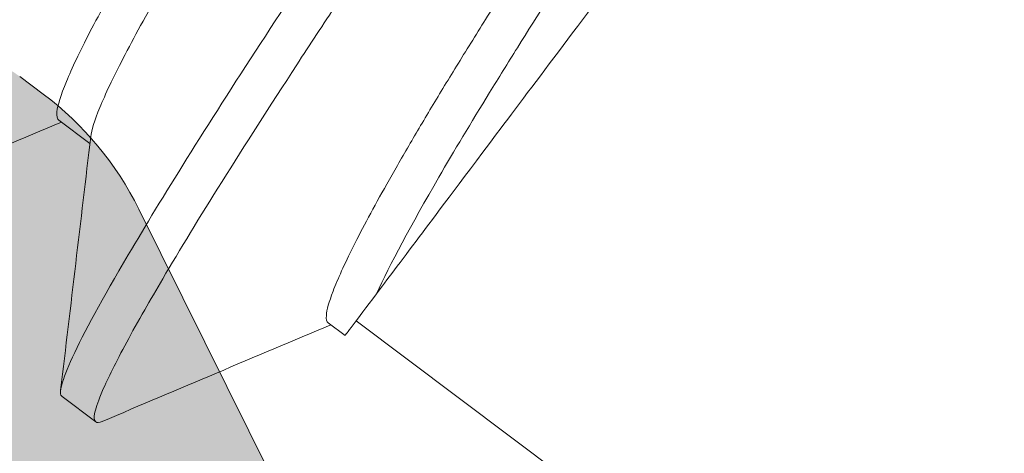
# Model space of a CAD drawing. Units: inches. Extents: x -1.2 to 5.4, y 1.9 to 13.9.
# Drawn here: x 2.9 to 3, y 13.6 to 13.6 of the extents above; entities that cross this region are included whole.
import ezdxf

# ---------------------------------------------------------------- set-up
doc = ezdxf.new("R2010")
doc.units = ezdxf.units.IN
doc.header["$MEASUREMENT"] = 0
for name, color, linetype, lineweight in [('PIVOT-BLOCK', 7, 'Continuous', 15), ('SHADE-SECURING_SCREW', 7, 'Continuous', 5), ('TOP-BACK_COVER', 7, 'Continuous', 20)]:
    doc.layers.add(name, color=color, linetype=linetype, lineweight=lineweight)

# ---------------------------------------------------------------- blocks, each defined once
blk = doc.blocks.new('TOP-BACK_COVER-085573')
at = {"layer": 'TOP-BACK_COVER', "transparency": 33554559, "extrusion": (0, 0, -1)}
h = blk.add_hatch(color=254, dxfattribs=at)
edge = h.paths.add_edge_path()
edge.add_line((-0.802419667825955, 11.26060448190297), (-0.80199339388356, 11.59047959671376))
edge.add_ellipse((-0.7959933988924632, 11.59047184334085), major_axis=(7.753363075413102e-06, 0.005999995027363949), ratio=0.9999999939571148, start_angle=16.60154959144029, end_angle=89.99999990558467, ccw=False)
edge.add_ellipse((-0.801967388313221, 11.61060419183253), major_axis=(1.938340768853275e-05, 0.01499998756840987), ratio=0.9999999939571149, start_angle=196.6015495912599, end_angle=343.3984503933273)
edge.add_ellipse((-0.7959413877517925, 11.63072103357839), major_axis=(-7.75336307530208e-06, -0.005999995027363949), ratio=0.9999999939571151, start_angle=-90.00000009441209, end_angle=-16.601549606856793, ccw=False)
edge.add_line((-0.8019413827428856, 11.63072878695131), (-0.801488747366033, 11.98100388485513))
edge.add_ellipse((-0.8164887348437677, 11.98102326828742), major_axis=(1.938340768853275e-05, 0.01499998756840987), ratio=0.9999999939571149, start_angle=269.9999999055856, end_angle=359.9999999999994)
edge.add_line((-0.8164693514360781, 11.99602325585584), (-0.8864692929988411, 11.99611371187318))
edge.add_ellipse((-0.8864499095911533, 12.01111369944159), major_axis=(1.938340768853275e-05, 0.01499998756840987), ratio=0.9999999939571149, start_angle=89.99999990558558, end_angle=179.9999999999994, ccw=False)
edge.add_line((-0.901449897068888, 12.01113308287388), (-0.9014111302535106, 12.0411330580107))
edge.add_ellipse((-0.8864111427757759, 12.04111367457841), major_axis=(1.938340768853275e-05, 0.01499998756840987), ratio=0.9999999939571149, start_angle=-6.821210263296962e-13, end_angle=89.99999990558558, ccw=False)
edge.add_line((-0.8863917593680863, 12.05611366214682), (-0.8163918178053251, 12.05602320612948))
edge.add_ellipse((-0.8163724343976355, 12.07102319369788), major_axis=(1.938340768853275e-05, 0.01499998756840987), ratio=0.9999999939571149, start_angle=179.9999999999993, end_angle=269.9999999055856)
edge.add_line((-0.8013724469199026, 12.07100381026559), (-0.7993247837316861, 13.65560249699241))
edge.add_ellipse((-0.814324771209419, 13.6556218804247), major_axis=(1.938340768853275e-05, 0.01499998756840987), ratio=0.9999999939571154, start_angle=269.9999999055847, end_angle=360.0000000000011)
edge.add_line((-0.8143053878017312, 13.67062186799311), (-0.8593053502349353, 13.67068001828998))
edge.add_ellipse((-0.8592859668272474, 13.68568000585839), major_axis=(-1.93834076887548e-05, -0.01499998756840987), ratio=0.9999999939571149, start_angle=-90.00000009441442, end_angle=2.2737367544323206e-13, ccw=False)
edge.add_line((-0.8742859543049821, 13.68569938929068), (-0.8742471874896047, 13.7156993644275))
edge.add_ellipse((-0.85924720001187, 13.71567998099521), major_axis=(1.938340768853275e-05, 0.01499998756840987), ratio=0.9999999939571154, start_angle=-6.821210263296962e-13, end_angle=89.99999990558467, ccw=False)
edge.add_line((-0.8592278166041822, 13.73067996856362), (-0.8142278541709764, 13.73062181826675))
edge.add_ellipse((-0.8142084707632886, 13.74562180583516), major_axis=(-1.938340768831071e-05, -0.01499998756840987), ratio=0.9999999939571149, start_angle=360.0000000000002, end_angle=449.9999999055839)
edge.add_line((-0.7992084832855539, 13.74560242240287), (-0.7991244885189044, 13.81060236853265))
edge.add_ellipse((-0.829124463474372, 13.81064113539723), major_axis=(3.87668153770655e-05, 0.02999997513681974), ratio=0.9999999939571154, start_angle=269.9999999055852, end_angle=360.0000000000002)
edge.add_line((-0.8290856966589963, 13.84064111053405), (-1.96082411724116, 13.84210357675789))
edge.add_ellipse((-1.960862884056535, 13.81210360162107), major_axis=(-0.004499500059148432, 0.02966065593489342), ratio=0.9999999937408622, start_angle=351.300000000309, end_angle=450.0000000126755)
edge.add_line((-1.990523539804663, 13.80760410158354), (-1.977785943495213, 13.7236380038813))
edge.add_ellipse((-1.987672828744623, 13.72213817053579), major_axis=(-1.292227179235517e-05, -0.00999999171227325), ratio=0.9999999939571153, start_angle=1.0800249583553523e-12, end_angle=98.69999990505761, ccw=False)
edge.add_line((-1.987685751016414, 13.71213817882352), (-2.024281397906595, 13.71218546881257))
edge.add_ellipse((-2.024242631091219, 13.74218544394939), major_axis=(-3.87668153770655e-05, -0.02999997513681974), ratio=0.9999999939571154, start_angle=-81.30000009302307, end_angle=1.0800249583553523e-12, ccw=False)
edge.add_line((-2.053903286839347, 13.73768594391186), (-2.065901367726793, 13.8167771639138))
edge.add_ellipse((-2.095562023474919, 13.81227766387627), major_axis=(3.87668153770655e-05, 0.02999997513681974), ratio=0.9999999939571154, start_angle=278.6999999069765, end_angle=360.0000000000011)
edge.add_line((-2.095523256659542, 13.84227763901309), (-2.291799894255497, 13.84253127355248))
edge.add_ellipse((-2.291792140892422, 13.84853126857984), major_axis=(-7.75336307552412e-06, -0.005999995027363946), ratio=0.9999999939571155, start_angle=-73.39845049030208, end_angle=3.808509063674137e-12, ccw=False)
edge.add_ellipse((-2.311924489252615, 13.84255727915582), major_axis=(1.938340768853275e-05, 0.01499998756840987), ratio=0.9999999939571149, start_angle=286.6015495133558, end_angle=433.3984503132273)
edge.add_ellipse((-2.332041330886657, 13.84858327978653), major_axis=(-7.753363075413096e-06, -0.005999995027363946), ratio=0.9999999939571155, start_angle=2.6716406864579767e-12, end_angle=73.39845031688742, ccw=False)
edge.add_line((-2.332049084249732, 13.84258328475916), (-2.52408428164302, 13.84283143838271))
edge.add_ellipse((-2.524123048458398, 13.81283146324589), major_axis=(3.87668153770655e-05, 0.02999997513681974), ratio=0.9999999939571154, start_angle=360.0000000000011, end_angle=449.9999999055851)
edge.add_line((-2.554123023413867, 13.81287023011047), (-2.55416617571082, 13.77947651894029))
edge.add_ellipse((-2.58416615066629, 13.77951528580487), major_axis=(-3.876681537706551e-05, -0.02999997513681975), ratio=0.9999999939571149, start_angle=32.06725659914281, end_angle=89.99999990558558, ccw=False)
edge.add_line((-2.568271584555397, 13.75407196099269), (-2.888807218048314, 13.55383182300708))
edge.add_ellipse((-2.904701784160206, 13.57927514781926), major_axis=(0.003943077547771222, -0.02973974025990515), ratio=0.9999999937364664, start_angle=20.633778514678227, end_angle=24.440641026988317, ccw=False)
edge.add_line((-2.890531558123593, 13.55283266866264), (-2.979722857195528, 13.50503605801218))
edge.add_ellipse((-2.986128797411158, 13.51698992100685), major_axis=(0.006029449714183042, 0.01214811286819188), ratio=0.9999999976433189, start_angle=89.99999966827272, end_angle=234.5828511824042, ccw=False)
edge.add_line((-2.99827691021645, 13.52301937077748), (-2.952727506639395, 13.6147921397632))
edge.add_ellipse((-2.925855338221789, 13.6014547274171), major_axis=(-0.003943077776100425, 0.02973974022963187), ratio=0.9999999937364665, start_angle=29.373383959723526, end_angle=56.05092666890022, ccw=False)
edge.add_line((-2.943878813289242, 13.62543710334399), (-2.941689734528914, 13.62708226173105))
edge.add_ellipse((-2.935681909506096, 13.61908813642176), major_axis=(-0.006007825022338041, 0.007994125308768179), ratio=0.9999999967503442, start_angle=-59.99999976940393, end_angle=3.8119196688057855e-10, ccw=False)
edge.add_line((-2.931762706469085, 13.62828812818762), (-2.923795279928262, 13.62489399876175))
edge.add_ellipse((-2.921835678410257, 13.62949399464419), major_axis=(0.0006029332327636116, -0.0049635140606196), ratio=0.9999999937379643, start_angle=330.0000000015836, end_angle=449.9999999921419)
edge.add_line((-2.916872164380845, 13.63009692787247), (-2.918120931006378, 13.64037712204416))
edge.add_ellipse((-2.911109179364141, 13.64122886095905), major_axis=(0.0008517389211903618, -0.007011751685883312), ratio=0.9999999937379644, start_angle=149.9999999977114, end_angle=269.9999999919832, ccw=False)
edge.add_line((-2.908340931086236, 13.6477270855014), (-2.898813638520053, 13.64366845202882))
edge.add_ellipse((-2.896854037002047, 13.64826844791225), major_axis=(0.0006029332327636116, -0.0049635140606196), ratio=0.9999999937379643, start_angle=330.0000000060649, end_angle=449.9999999921419)
edge.add_line((-2.891890522972632, 13.64887138114053), (-2.893139289598164, 13.65915157531222))
edge.add_ellipse((-2.886127537955929, 13.66000331422711), major_axis=(0.0008517389211903618, -0.007011751685883312), ratio=0.9999999937379644, start_angle=149.9999999977114, end_angle=269.99999999198496, ccw=False)
edge.add_line((-2.883359289678024, 13.66650153876946), (-2.873831997111841, 13.66244290529688))
edge.add_ellipse((-2.871872395593837, 13.66704290117931), major_axis=(0.0006029332327636116, -0.0049635140606196), ratio=0.9999999937379643, start_angle=330.0000000015525, end_angle=449.9999999921445)
edge.add_line((-2.866908881564422, 13.66764583440759), (-2.868157648189953, 13.67792602857928))
edge.add_ellipse((-2.861145896547718, 13.67877776749417), major_axis=(0.0008517389211895452, -0.007011751685882403), ratio=0.9999999937379644, start_angle=149.9999999977143, end_angle=269.99999999198803, ccw=False)
edge.add_line((-2.858377648269814, 13.68527599203653), (-2.848850355703631, 13.68121735856394))
edge.add_ellipse((-2.846890754185626, 13.68581735444737), major_axis=(0.0006029332327631189, -0.004963514060619661), ratio=0.9999999937379643, start_angle=330.0000000060592, end_angle=449.999999992145)
edge.add_line((-2.841927240156211, 13.68642028767565), (-2.843176006781743, 13.69670048184734))
edge.add_ellipse((-2.836164255139508, 13.69755222076223), major_axis=(0.0008517389211903618, -0.007011751685883312), ratio=0.9999999937379644, start_angle=149.9999999977114, end_angle=269.99999999198144, ccw=False)
edge.add_line((-2.833396006861603, 13.70405044530459), (-2.82386871429542, 13.699991811832))
edge.add_ellipse((-2.821909112777416, 13.70459180771443), major_axis=(0.0006029332327636116, -0.0049635140606196), ratio=0.9999999937379643, start_angle=330.0000000015629, end_angle=449.9999999921495)
edge.add_line((-2.816945598748001, 13.70519474094271), (-2.818194365373534, 13.7154749351144))
edge.add_ellipse((-2.811182613731297, 13.7163266740293), major_axis=(0.0008517389211903618, -0.007011751685883312), ratio=0.9999999937379644, start_angle=149.9999999977114, end_angle=269.9999999919832, ccw=False)
edge.add_line((-2.808414365453393, 13.72282489857165), (-2.798887072887208, 13.71876626509906))
edge.add_ellipse((-2.796927471369203, 13.72336626098249), major_axis=(0.0006029332327636116, -0.0049635140606196), ratio=0.9999999937379643, start_angle=330.0000000060535, end_angle=449.9999999921445)
edge.add_line((-2.791963957339789, 13.72396919421077), (-2.793212723965322, 13.73424938838246))
edge.add_ellipse((-2.786200972323087, 13.73510112729736), major_axis=(0.0008517389211896659, -0.007011751685883397), ratio=0.9999999937379644, start_angle=149.9999999977112, end_angle=269.99999999198894, ccw=False)
edge.add_line((-2.783432724045181, 13.74159935183971), (-2.773784462441194, 13.73748918547011))
edge.add_ellipse((-2.771824860922191, 13.74208918135253), major_axis=(0.0002009113378512073, -0.004995961863833411), ratio=0.9999999938413369, start_angle=334.6230664558249, end_angle=449.9999999376651)
edge.add_ellipse((-2.736853128088962, 13.74349556066867), major_axis=(-0.003943077658688498, 0.02973974024519906), ratio=0.9999999937364666, start_angle=29.37338418707401, end_angle=84.75031771008241, ccw=False)
edge.add_line((-2.754876603156415, 13.76747793659456), (-2.754501722859311, 13.7677596703894))
edge.add_ellipse((-2.772525197926766, 13.79174204631528), major_axis=(0.003943077658688498, -0.02973974024519906), ratio=0.9999999937364666, start_angle=389.3733841870742, end_angle=480.5953841857872)
edge.add_line((-2.748932650677126, 13.81027287784693), (-2.768157599577565, 13.83474914161532))
edge.add_ellipse((-2.791750146826207, 13.81621831008367), major_axis=(-0.003943078528844918, 0.02973974012982836), ratio=0.9999999937364662, start_angle=300.5953825105469, end_angle=333.2839238965224)
edge.add_line((-2.781902198825625, 13.84455588106573), (-2.81477662573954, 13.85598048948636))
edge.add_ellipse((-2.824624573740122, 13.8276429185043), major_axis=(-0.003943077414200351, 0.0297397402776148), ratio=0.9999999937364668, start_angle=333.283926043965, end_angle=389.3733846580964)
edge.add_line((-2.842648048807575, 13.85162529443019), (-2.850999850041532, 13.84534866514821))
edge.add_ellipse((-2.854003762552942, 13.84934572780236), major_axis=(-0.001959601518451519, -0.004599995882691673), ratio=0.999999996987621, start_angle=-7.011408342805225e-09, end_angle=59.9999997678367, ccw=False)
edge.add_line((-2.855963364071947, 13.84474573191993), (-2.866586599459044, 13.84927123782108))
edge.add_ellipse((-2.868546200978049, 13.84467124193865), major_axis=(-0.0006029332327631189, 0.004963514060619661), ratio=0.9999999937379643, start_angle=329.9999999910142, end_angle=449.9999999921577)
edge.add_line((-2.873509715007463, 13.84406830871037), (-2.872260948381932, 13.83378811453868))
edge.add_ellipse((-2.879272700024167, 13.83293637562379), major_axis=(-0.002768248277903497, -0.006498224542450226), ratio=0.9999999969876209, start_angle=-3.149125404888764e-10, end_angle=119.99999976385419, ccw=False)
edge.add_line((-2.882040948302071, 13.82643815108144), (-2.891568240867255, 13.83049678455402))
edge.add_ellipse((-2.893527842386261, 13.82589678867059), major_axis=(-0.0006029332327631189, 0.004963514060619661), ratio=0.9999999937379643, start_angle=329.9999999954956, end_angle=449.9999999921501)
edge.add_line((-2.898491356415674, 13.82529385544231), (-2.897242589790142, 13.81501366127062))
edge.add_ellipse((-2.904254341432377, 13.81416192235573), major_axis=(-0.002768248277902651, -0.006498224542450595), ratio=0.9999999969876209, start_angle=-3.304876372567378e-10, end_angle=119.99999976384669, ccw=False)
edge.add_line((-2.907022589710284, 13.80766369781337), (-2.916549882275467, 13.81172233128596))
edge.add_ellipse((-2.91850948379447, 13.80712233540353), major_axis=(-0.0006029332327631189, 0.004963514060619661), ratio=0.9999999937379643, start_angle=329.9999999910464, end_angle=449.9999999921475)
edge.add_line((-2.923472997823886, 13.80651940217525), (-2.922224231198353, 13.79623920800356))
edge.add_ellipse((-2.929235982840588, 13.79538746908867), major_axis=(-0.002768248277903497, -0.006498224542450226), ratio=0.9999999969876209, start_angle=-3.2218849810305983e-10, end_angle=119.9999997638561, ccw=False)
edge.add_line((-2.932004231118494, 13.78888924454631), (-2.941531523683677, 13.7929478780189))
edge.add_ellipse((-2.943491125202682, 13.78834788213547), major_axis=(-0.0006029332327636116, 0.0049635140606196), ratio=0.9999999937379643, start_angle=329.9999999955012, end_angle=449.9999999921495)
edge.add_line((-2.948454639232096, 13.78774494890719), (-2.947205872606563, 13.7774647547355))
edge.add_ellipse((-2.9542176242478, 13.7766130158206), major_axis=(-0.002768248277903497, -0.006498224542450226), ratio=0.9999999969876209, start_angle=-3.2218849810305983e-10, end_angle=119.99999976483991, ccw=False)
edge.add_line((-2.956985872525705, 13.77011479127825), (-2.966513165091886, 13.77417342475084))
edge.add_ellipse((-2.968472766610892, 13.76957342886841), major_axis=(-0.0006029332327636116, 0.0049635140606196), ratio=0.9999999937379643, start_angle=329.9999999910085, end_angle=449.9999999921469)
edge.add_line((-2.973436280640307, 13.76897049564013), (-2.972187514014774, 13.75869030146844))
edge.add_ellipse((-2.97919926565601, 13.75783856255354), major_axis=(-0.002768248277903497, -0.006498224542450226), ratio=0.9999999969876209, start_angle=-3.2218849810305983e-10, end_angle=119.99999976483991, ccw=False)
edge.add_line((-2.981967513933915, 13.75134033801119), (-2.991494806500096, 13.75539897148377))
edge.add_ellipse((-2.993454408019105, 13.75079897560035), major_axis=(-0.0006029332327636116, 0.0049635140606196), ratio=0.9999999937379643, start_angle=329.9999999954898, end_angle=449.9999999921445)
edge.add_line((-2.998417922048517, 13.75019604237206), (-2.997169155422984, 13.73991584820037))
edge.add_ellipse((-3.004180907064221, 13.73906410928548), major_axis=(-0.002768248277903497, -0.006498224542450226), ratio=0.9999999969876209, start_angle=-3.149125404888764e-10, end_angle=119.99999976484699, ccw=False)
edge.add_line((-3.006949155342125, 13.73256588474312), (-3.016476447908309, 13.73662451821571))
edge.add_ellipse((-3.018436049427313, 13.73202452233328), major_axis=(-0.0006029332327631189, 0.004963514060619661), ratio=0.9999999937379643, start_angle=329.9999999910349, end_angle=449.9999999921501)
edge.add_line((-3.023399563456728, 13.731421589105), (-3.023022029231537, 13.72831362236835))
edge.add_ellipse((-3.032949057291365, 13.72710775591178), major_axis=(-1.292227179235517e-05, -0.00999999171227325), ratio=0.9999999939571153, start_angle=1.0800249583553523e-12, end_angle=96.99999990628362, ccw=False)
edge.add_line((-3.032961979563158, 13.71710776419951), (-3.138648187520367, 13.71724433507724))
edge.add_ellipse((-3.138609420704991, 13.74724431021406), major_axis=(3.87668153770655e-05, 0.02999997513681974), ratio=0.9999999939571154, start_angle=1.0800249583553523e-12, end_angle=180.0000000000011, ccw=False)
edge.add_line((-3.138570653889614, 13.77724428535088), (-3.077058585512018, 13.77716479761703))
edge.add_ellipse((-3.077015695745768, 13.81035534754059), major_axis=(-4.288976625080746e-05, -0.03319054992351635), ratio=0.9999999939571153, start_angle=360.0000000000005, end_angle=540.0000000000005)
edge.add_line((-3.076972805979517, 13.84354589746415), (-3.307432787810288, 13.84384370474297))
edge.add_ellipse((-3.307471554625666, 13.81384372960615), major_axis=(3.87668153770655e-05, 0.02999997513681974), ratio=0.9999999939571154, start_angle=359.9999999999977, end_angle=384.9999999828344)
edge.add_line((-3.320114957226735, 13.84104932426838), (-3.495114622080346, 13.75972078629835))
edge.add_ellipse((-3.509865258448592, 13.79146064673744), major_axis=(0.004600257382212864, -0.03469636360431819), ratio=0.9999999937364663, start_angle=-72.62661600159697, end_angle=17.37338399840212, ccw=False)
edge.add_line((-3.541605118671679, 13.7767100103318), (-3.54371235243886, 13.78124427610867))
edge.add_ellipse((-3.511972492215772, 13.79599491251431), major_axis=(-0.004600257382212864, 0.03469636360431819), ratio=0.9999999937364663, start_angle=17.373383998400584, end_angle=107.373383998402, ccw=False)
edge.add_line((-3.526723128584019, 13.82773477295341), (-3.351723463730409, 13.90906331092445))
edge.add_ellipse((-3.307471554625664, 13.81384372960615), major_axis=(-0.0138007727197211, 0.1040890907369717), ratio=0.9999999937364663, start_angle=-7.626616317358128, end_angle=17.37338368271878, ccw=False)
edge.add_line((-3.307335870771846, 13.91884364258502), (-0.8289887796205537, 13.9156410483761))
edge.add_ellipse((-0.8291244634743737, 13.81064113539723), major_axis=(-0.0138007727197211, 0.1040890907369717), ratio=0.9999999937364663, start_angle=-97.62661631735841, end_angle=-7.626616317358582, ccw=False)
edge.add_line((-0.7241245511302292, 13.8105054513712), (-0.7280529217551042, 10.77050797084014))
edge.add_ellipse((-0.7630528925364874, 10.77055319884881), major_axis=(-4.522795127324309e-05, -0.03499997099295638), ratio=0.9999999939571148, start_angle=2.8421709430404007e-13, end_angle=89.99999990558427, ccw=False)
edge.add_line((-0.7630981204877596, 10.73555322785585), (-0.9330979785687532, 10.73577290675513))
edge.add_ellipse((-0.9331432065200271, 10.70077293576217), major_axis=(4.522795127324309e-05, 0.03499997099295637), ratio=0.9999999939571151, start_angle=360.0000000000011, end_angle=449.9999999055843)
edge.add_line((-0.9681431773014086, 10.70081816377085), (-0.9681496384373052, 10.69581816791471))
edge.add_ellipse((-1.003149609218685, 10.69586339592339), major_axis=(-4.522795127324309e-05, -0.03499997099295638), ratio=0.9999999939571148, start_angle=2.8421709430404007e-13, end_angle=89.99999990558581, ccw=False)
edge.add_line((-1.003194837169959, 10.66086342493043), (-1.008194832995871, 10.66086988607453))
edge.add_ellipse((-1.008149605044597, 10.69586985706748), major_axis=(-4.522795127324309e-05, -0.03499997099295637), ratio=0.9999999939571151, start_angle=-90.00000009441573, end_angle=-3.979039320256561e-13, ccw=False)
edge.add_line((-1.043149575825979, 10.69591508507616), (-1.042865285846545, 10.91591490274617))
edge.add_ellipse((-1.007865315065166, 10.9158696747375), major_axis=(4.522795127324309e-05, 0.03499997099295638), ratio=0.9999999939571148, start_angle=-3.979039320256561e-13, end_angle=89.99999990558581, ccw=False)
edge.add_line((-1.007820087113892, 10.95086964573045), (-1.00282009128798, 10.95086318458636))
edge.add_ellipse((-1.002865319239254, 10.9158632135934), major_axis=(4.522795127324309e-05, 0.03499997099295637), ratio=0.9999999939571151, start_angle=-90.00000009441573, end_angle=2.8421709430404007e-13, ccw=False)
edge.add_line((-0.9678653484578721, 10.91581798558472), (-0.9678911930014564, 10.89581800216018))
edge.add_ellipse((-0.9578912013496339, 10.89580507987198), major_axis=(-1.292227179235517e-05, -0.00999999171227325), ratio=0.9999999939571146, start_angle=269.9999999055872, end_angle=360.0000000000011)
edge.add_line((-0.9579041236214252, 10.88580508815971), (-0.952904127795513, 10.88579862701561))
edge.add_ellipse((-0.9529170500673061, 10.87579863530334), major_axis=(1.292227179235517e-05, 0.00999999171227325), ratio=0.9999999939571153, start_angle=-90.00000009441783, end_angle=1.0800249583553523e-12, ccw=False)
edge.add_line((-0.9429170584154836, 10.87578571301515), (-0.9429881309103418, 10.82078575859765))
edge.add_ellipse((-0.9329881392585193, 10.82077283630945), major_axis=(-1.292227179235517e-05, -0.00999999171227325), ratio=0.9999999939571146, start_angle=269.9999999055822, end_angle=360.0000000000011)
edge.add_line((-0.9330010615303106, 10.81077284459718), (-0.8130011617084332, 10.81061777713887))
edge.add_ellipse((-0.8129882394366419, 10.82061776885114), major_axis=(-1.292227179235517e-05, -0.00999999171227325), ratio=0.9999999939571153, start_angle=360.0000000000011, end_angle=449.9999999055822)
edge.add_line((-0.8029882477848176, 10.82060484656295), (-0.8025747350874628, 11.14060458135569))
edge.add_ellipse((-0.8325747100429322, 11.14064334822027), major_axis=(3.87668153770655e-05, 0.02999997513681974), ratio=0.9999999939571154, start_angle=269.9999999055856, end_angle=359.9999999999994)
edge.add_line((-0.8325359432275548, 11.17064332335709), (-1.040537667424392, 11.17091210940394))
edge.add_ellipse((-1.040498900609014, 11.20091208454076), major_axis=(-3.876681537706551e-05, -0.02999997513681975), ratio=0.9999999939571149, start_angle=-90.00000009441442, end_angle=2.2737367544323206e-13, ccw=False)
edge.add_line((-1.070498875564484, 11.20095085140534), (-1.07045364761321, 11.2359508223983))
edge.add_ellipse((-1.085453635090946, 11.23597020583059), major_axis=(1.938340768853275e-05, 0.01499998756840987), ratio=0.9999999939571154, start_angle=269.9999999055856, end_angle=359.9999999999994)
edge.add_line((-1.085434251683257, 11.250970193399), (-1.159432292067832, 11.25106581587918))
edge.add_ellipse((-1.159735965454953, 11.01606601064076), major_axis=(-0.03088744357592317, 0.2329612983333317), ratio=0.999999993736466, start_angle=352.3733837146438, end_angle=375.9515621928383)
edge.add_ellipse((-1.265422025334491, 11.25907929743918), major_axis=(-0.01196445960900388, 0.02751093812808534), ratio=0.9999999946826178, start_angle=5.625224730465561e-10, end_angle=179.9999999997986, ccw=False)
edge.add_ellipse((-1.159735965454953, 11.01606601064076), major_axis=(-0.03877359952629417, 0.2924407787398034), ratio=0.9999999937364661, start_angle=-7.626616313520515, end_angle=15.951562164711902, ccw=False)
edge.add_line((-1.159354758437079, 11.31106576615282), (-1.003585466072348, 11.31086447641603))
edge.add_ellipse((-1.003598388344139, 11.30086448470375), major_axis=(0.002380934105277629, 0.009712422657264378), ratio=0.9999999953933716, start_angle=-90.00000024504112, end_angle=13.699999986360183, ccw=False)
edge.add_line((-0.9938859657416987, 11.29848355056788), (-1.007429092200329, 11.24323776784189))
edge.add_ellipse((-0.997716669597887, 11.24085683370602), major_axis=(-1.292227179235517e-05, -0.00999999171227325), ratio=0.9999999939571153, start_angle=256.2999999090023, end_angle=360.0000000000011)
edge.add_line((-0.99772959186968, 11.23085684199375), (-0.8324584095968017, 11.23064327363073))
edge.add_ellipse((-0.8324196427814243, 11.26064324876755), major_axis=(-3.876681537706551e-05, -0.02999997513681975), ratio=0.9999999939571149, start_angle=359.9999999999994, end_angle=449.9999999055848)
at = {"layer": 'TOP-BACK_COVER', "extrusion": (0, 0, -1)}
for p, q in [((2.941689734528914, 13.62708226173106), (2.943878813289242, 13.62543710334399)), ((2.952727506639397, 13.6147921397632), (2.99827691021645, 13.52301937077748))]:
    blk.add_line(p, q, dxfattribs=at)
at = {"layer": 'TOP-BACK_COVER'}
blk.add_ellipse((2.925855338221789, 13.6014547274171), major_axis=(0.003943077776100425, 0.02973974022963187), ratio=0.9999999937364665, start_param=5.304912088013371, end_param=5.770523044629912, dxfattribs=at)
blk = doc.blocks.new('SHADE-SECURING_SCREW-085573')
at = {"layer": 'SHADE-SECURING_SCREW', "extrusion": (2.220446049250313e-16, 1, 4.440892098500627e-16)}
for p, q in [((2.945315207573971, 13.62302009091797), (2.94819564012918, 13.62085535943142)), ((2.970296849009438, 13.6042456378577), (2.971858575067943, 13.60307195386844)), ((2.972881425054931, 13.60443297735792), (3.03518386364307, 13.55761082550554)), ((2.945611663295834, 13.59740681227911), (2.948734368480869, 13.59506000564237))]:
    blk.add_line(p, q, dxfattribs=at)
at = {"layer": 'SHADE-SECURING_SCREW', "extrusion": (9.860761315262648e-32, 4.440892098500626e-16, -1)}
blk.add_ellipse((3.008928374994818, 13.65239772899942), major_axis=(-0.03706979992687542, -0.04932577513098149), ratio=5.965044774934932e-05, start_param=-0.3982209891645958, end_param=5.262930313776337e-09, dxfattribs=at)
at = {"layer": 'SHADE-SECURING_SCREW'}
for points, knots in [([(2.920630021860328, 13.6161812653394), (2.920590360015781, 13.61621107148441), (2.920559319967298, 13.61625223343751), (2.920469620793094, 13.61646094825804), (2.920477157945756, 13.61671718343644), (2.920654409935162, 13.61752104804916), (2.920862535279623, 13.61812480051205), (2.921435391246851, 13.61948182096578), (2.921759366003245, 13.62017758019695), (2.92289422999171, 13.6224632545367), (2.923877824322703, 13.62429237940252), (2.925740910875261, 13.62756385238448), (2.926452474520064, 13.62878346534409), (2.928636081999874, 13.63245967595377), (2.930245889097558, 13.63510036101993), (2.932998532551695, 13.63950856763082), (2.934008244772413, 13.64110709428374), (2.93614579121993, 13.64445856626597), (2.93727506846472, 13.64621176439072), (2.939558205451734, 13.64972623133109), (2.940705558258463, 13.6514798860991), (2.944451660816183, 13.65719385269432), (2.947158702480399, 13.6613040256506), (2.952785591341259, 13.66987618412885), (2.955702550665068, 13.6743134926394), (2.960156469367805, 13.68109760836459), (2.961662971803401, 13.68339365690207), (2.965973182697182, 13.68995802045058), (2.968774124637809, 13.69421711527877), (2.972868446427599, 13.70045502038512), (2.974193098696629, 13.70247451134725), (2.976818995767259, 13.70647531158201), (2.97811879770042, 13.70845448439882), (2.980735288180627, 13.71243885339495), (2.98204905787877, 13.71443840630778), (2.984535084110275, 13.71822176905349), (2.985709274040859, 13.72000920913109), (2.989369188688739, 13.72560882537849), (2.991715439328333, 13.72924063856395), (2.995986000304745, 13.73601067433454), (2.997904424554983, 13.73911988033836), (3.000403821686477, 13.74330349586322), (3.001176216873882, 13.74462254257643), (3.003270201188938, 13.7482739508174), (3.004382864120439, 13.7503219561193), (3.005542739189954, 13.75267687739892), (3.005835893327953, 13.75331054475251), (3.006422366022159, 13.75468444300346), (3.006647748365614, 13.75533063258577), (3.00684614645065, 13.75626620535188), (3.006822308905539, 13.75655540952697), (3.006667904595114, 13.75667186504407)], [0.3280617781138053, 0.3280617781138053, 0.3280617781138053, 0.3280617781138053, 0.3347979106721725, 0.3347979106721725, 0.3547412451594104, 0.3547412451594104, 0.3795930235614231, 0.3795930235614231, 0.3993306449164849, 0.3993306449164849, 0.4367370280845048, 0.4367370280845048, 0.4566083096631359, 0.4566083096631359, 0.4928777208624697, 0.4928777208624697, 0.5122448866145323, 0.5122448866145323, 0.5320322062750823, 0.5320322062750823, 0.5507207271338107, 0.5507207271338107, 0.5914282481524941, 0.5914282481524941, 0.6326716444483264, 0.6326716444483264, 0.6536082661410431, 0.6536082661410431, 0.6924753958472801, 0.6924753958472801, 0.7113127780500466, 0.7113127780500466, 0.7302408543883397, 0.7302408543883397, 0.7500404627754818, 0.7500404627754818, 0.7685409645356516, 0.7685409645356516, 0.8094104875169914, 0.8094104875169914, 0.8506554184954441, 0.8506554184954441, 0.8715598856802569, 0.8715598856802569, 0.9129685133173986, 0.9129685133173986, 0.9308451418484465, 0.9308451418484465, 0.9572471357497069, 0.9572471357497069, 0.9834888766705698, 0.9834888766705698, 0.9834888766705698, 0.9834888766705698]), ([(3.009790609774528, 13.75432505841155), (3.009882144619882, 13.75425602058677), (3.00992831264705, 13.75412584491825), (3.009931092232813, 13.75374090660806), (3.009886998333256, 13.7534849440123), (3.009619179923609, 13.75251266654544), (3.009254839469671, 13.75159734946057), (3.007851957572106, 13.74862455970542), (3.00656685694206, 13.74621901505429), (3.00415808924261, 13.74203618220078), (3.00337544921212, 13.74070752151435), (3.001400181520745, 13.73741104731853), (3.000159475454913, 13.73537945629358), (2.997832268307969, 13.73163784658864), (2.996798087669914, 13.72999568577941), (2.994664179551608, 13.72664197593119), (2.99356886826992, 13.72493695619668), (2.991248843978143, 13.72135768785754), (2.990022598445877, 13.71948175254252), (2.987491219395261, 13.71561884355841), (2.986186664463697, 13.71363434632032), (2.983024278930793, 13.70882437368595), (2.981146970000035, 13.70596407368094), (2.97786170523157, 13.70095954836349), (2.976473518457789, 13.69884708506247), (2.972148717503538, 13.69226380604583), (2.969181436417644, 13.68773966368786), (2.964699189184509, 13.68091639043647), (2.963191883763161, 13.67862345295142), (2.958737629494754, 13.67184278592842), (2.955825835258446, 13.6674024360575), (2.950185714906963, 13.65881351065461), (2.94746900702077, 13.65468481908961), (2.943715699418922, 13.64896164371251), (2.942572283435362, 13.64721129510478), (2.940293563746609, 13.64370206775999), (2.939164797158822, 13.64195103892124), (2.937065628232018, 13.63865805244934), (2.936090825737734, 13.63711221874999), (2.933348981132264, 13.63272378570787), (2.931720801667504, 13.63006073620875), (2.929530974575213, 13.62636533088667), (2.928822998702453, 13.62514645253868), (2.927084292235426, 13.62209141274262), (2.926176865120206, 13.62042185739725), (2.925024878375771, 13.61813671308325), (2.924659817098464, 13.61736163560936), (2.924128351339609, 13.61612607959558), (2.923941611852479, 13.61563728327156), (2.923677490381296, 13.61479208501108), (2.923610533859579, 13.61445152964231), (2.923618638756901, 13.61398539956216), (2.923685821040541, 13.61384836633845), (2.923943465747525, 13.61375126794547), (2.924123672091776, 13.61377858171345), (2.924360250913425, 13.61387917240404)], [0, 0, 0, 0, 0.01556948255091082, 0.01556948255091082, 0.0312909649672273, 0.0312909649672273, 0.06346243487839126, 0.06346243487839126, 0.1133455265586194, 0.1133455265586194, 0.1342665948136963, 0.1342665948136963, 0.1620036495941685, 0.1620036495941685, 0.1821104602826911, 0.1821104602826911, 0.2015100369973498, 0.2015100369973498, 0.221612384766797, 0.221612384766797, 0.24179925322585, 0.24179925322585, 0.2694828316011741, 0.2694828316011741, 0.2892692882269581, 0.2892692882269581, 0.3305579101025231, 0.3305579101025231, 0.3515018627403386, 0.3515018627403386, 0.3927912059428097, 0.3927912059428097, 0.4337362300439674, 0.4337362300439674, 0.4524247349315506, 0.4524247349315506, 0.4722492773434381, 0.4722492773434381, 0.4910049859219476, 0.4910049859219476, 0.5276771377733266, 0.5276771377733266, 0.5475807253703805, 0.5475807253703805, 0.5813681843997478, 0.5813681843997478, 0.6025975602254858, 0.6025975602254858, 0.6208594953162713, 0.6208594953162713, 0.6406922826893703, 0.6406922826893703, 0.659352866512338, 0.659352866512338, 0.6765781654461869, 0.6765781654461869, 0.6765781654461869, 0.6765781654461869]), ([(2.945611663295834, 13.59740681227911), (2.94552347852632, 13.59747308578317), (2.94547746043329, 13.59759616962236), (2.945468690128168, 13.597958190105), (2.945506686419515, 13.59819826049912), (2.94574707665433, 13.59911003097755), (2.946080621564223, 13.59996840701854), (2.947624467472041, 13.60329270625873), (2.949363965445931, 13.60649319192282), (2.954874690901955, 13.61583535708152), (2.959036141374506, 13.62249680942665), (2.96639810999349, 13.63380249628959), (2.968947938474747, 13.63767377019553), (2.973169189234861, 13.64409644462355), (2.9747680142727, 13.64653304454757), (2.97776278534135, 13.65109440517487), (2.979149573764973, 13.65320449287229), (2.98321623161978, 13.65939474781649), (2.985919304526059, 13.66351536475789), (2.991340240572208, 13.6717696117288), (2.994047591225138, 13.67588707540087), (2.998111800520677, 13.682079414928), (2.999496952685176, 13.68419122199218), (3.002492230556522, 13.68875418772241), (3.004092583200881, 13.69119115966439), (3.008313487172307, 13.69761752717893), (3.010864109559938, 13.70148865348391), (3.01822456390766, 13.71279801988309), (3.022394323900228, 13.71945451765036), (3.027896469403041, 13.72880524908152), (3.029641792459957, 13.73200209703075), (3.031179968921252, 13.73533235142442), (3.031515158557172, 13.73619001189662), (3.031754643503136, 13.73710359476919), (3.031791986262993, 13.73734456481712), (3.031783274733323, 13.73770770657689), (3.03173789922065, 13.73783077384183), (3.031649546030616, 13.73789741198378)], [2.21660045764356e-05, 2.21660045764356e-05, 2.21660045764356e-05, 2.21660045764356e-05, 0.01503123585666824, 0.01503123585666824, 0.03019330438857423, 0.03019330438857423, 0.06128496477245618, 0.06128496477245618, 0.1247792198661732, 0.1247792198661732, 0.2076376304051423, 0.2076376304051423, 0.2474011572744305, 0.2474011572744305, 0.2708551771949183, 0.2708551771949183, 0.2905891018908888, 0.2905891018908888, 0.328208910688797, 0.328208910688797, 0.3658306491242241, 0.3658306491242241, 0.3855674882565358, 0.3855674882565358, 0.4090294330431744, 0.4090294330431744, 0.4488092822361537, 0.4488092822361537, 0.5316814470825761, 0.5316814470825761, 0.5951777614404281, 0.5951777614404281, 0.6262746720381871, 0.6262746720381871, 0.6414396407192288, 0.6414396407192288, 0.6564732453436566, 0.6564732453436566, 0.6564732453436566, 0.6564732453436566]), ([(3.034772251210031, 13.73555060535126), (3.034929940687539, 13.73543167207997), (3.03495221834582, 13.7351319127589), (3.034737519096817, 13.7341633147898), (3.034501126791826, 13.73349262902571), (3.033885012398473, 13.73206808116619), (3.033576057548037, 13.7314113621435), (3.032454465043513, 13.72915979272897), (3.031457888272437, 13.72731026907075), (3.029708177597412, 13.72424337309205), (3.029148440944541, 13.72328097162222), (3.025386634750278, 13.71690972909448), (3.021167572531871, 13.71016413823174), (3.014922616723885, 13.70058093594156), (3.013674176238736, 13.69867600746942), (3.011124149792908, 13.69479170039014), (3.009824224280509, 13.69281623331272), (3.006999092766259, 13.68851671021521), (3.005469004922903, 13.68618459720736), (3.002544572898872, 13.68173021022875), (3.001157027033846, 13.6796188885508), (2.997114366232831, 13.67346483332267), (2.994436964992614, 13.66938324521226), (2.989067717046821, 13.66120770168707), (2.986386085284652, 13.65712945611097), (2.98234583226453, 13.65097398981881), (2.980959968341844, 13.64886120465949), (2.978035264527056, 13.64440593144285), (2.976503722081523, 13.64207399223305), (2.973678933918864, 13.63777335155974), (2.972379695595437, 13.63579736666998), (2.969828856294994, 13.63191397494479), (2.968580499444821, 13.63000945522845), (2.96233797325379, 13.62042678825347), (2.958110557207737, 13.61368984553453), (2.954354718989871, 13.60731747279865), (2.9537963519227, 13.60635474138949), (2.952047571640572, 13.60329015884075), (2.951047182741268, 13.60144575087426), (2.949928344009058, 13.59919462705139), (2.949621048984492, 13.59853719950328), (2.949005939615878, 13.59711325593662), (2.9487682979809, 13.5964443392621), (2.948555399002474, 13.59547652371713), (2.948576932287141, 13.59517832356429), (2.948734368480869, 13.59506000564237)], [0, 0, 0, 0, 0.02681978760572544, 0.02681978760572544, 0.05376411356674317, 0.05376411356674317, 0.07203148641731663, 0.07203148641731663, 0.1095884233906665, 0.1095884233906665, 0.1254059823223315, 0.1254059823223315, 0.2089310095180815, 0.2089310095180815, 0.2289455835778125, 0.2289455835778125, 0.248730997166425, 0.248730997166425, 0.271148002178065, 0.271148002178065, 0.2908859628376703, 0.2908859628376703, 0.3281497667066374, 0.3281497667066374, 0.3654154360560443, 0.3654154360560443, 0.3851564012737809, 0.3851564012737809, 0.4075809118462697, 0.4075809118462697, 0.4273723630534448, 0.4273723630534448, 0.4473857015099041, 0.4473857015099041, 0.5308993841191435, 0.5308993841191435, 0.546712509035924, 0.546712509035924, 0.5842500315361193, 0.5842500315361193, 0.602515461824313, 0.602515461824313, 0.6294578225466317, 0.6294578225466317, 0.6562609926985524, 0.6562609926985524, 0.6562609926985524, 0.6562609926985524]), ([(3.054334568554294, 13.71281290882505), (3.051887792819043, 13.70955645459654), (3.048804939462569, 13.7054537000649), (3.040210369728529, 13.69401627020679), (3.0354194814448, 13.68764099996556), (3.025886989309209, 13.67495615570237), (3.0201519957432, 13.66732493340887), (3.008955913643655, 13.65242714455111), (3.003449646836303, 13.64510064349117), (2.994086914929271, 13.63264296462372), (2.989473021405916, 13.6265041254783), (2.98232667899361, 13.6169961339625), (2.980118641997302, 13.61405860838292), (2.976994725274794, 13.6099027422853), (2.975642373395091, 13.60810381549763), (2.974765238341147, 13.60693723727622)], [-0.1558806989112218, -0.1558806989112218, -0.1558806989112218, -0.1558806989112218, -0.1516849694160714, -0.1516849694160714, -0.145991159009736, -0.145991159009736, -0.1331942404494487, -0.1331942404494487, -0.1122397797544844, -0.1122397797544844, -0.07812745937928006, -0.07812745937928006, -0.04402837613211404, -0.04402837613211404, -6.422682233072084e-05, -6.422682233072084e-05, -6.422682233072084e-05, -6.422682233072084e-05]), ([(2.970296849009438, 13.6042456378577), (2.970152085828468, 13.60435442469042), (2.970093365119988, 13.60457904617421), (2.970149565874936, 13.6054271505628), (2.970358962086971, 13.60618435950791), (2.971164333994944, 13.60828737088412), (2.97179762873022, 13.60967828641276), (2.973469915975008, 13.61300491766445), (2.974502657861647, 13.61493684493669), (2.976353041827361, 13.61822968194173), (2.97703344426411, 13.61941534876918), (2.978469394130753, 13.62187586606579), (2.979221789439046, 13.62314721940763), (2.980809905856878, 13.62578897065372), (2.981645145198618, 13.62715718055992), (2.983388924946203, 13.62998241546518), (2.984295742901034, 13.63143793104851), (2.987069952638242, 13.63586743694293), (2.989006342709336, 13.6389456844899), (2.992997587132527, 13.64530837759548), (2.995044135699713, 13.64857551391404), (2.998372426975275, 13.65387958662211), (2.999631686705248, 13.6558844857836), (3.001950198069926, 13.65957923059908), (3.003007684509365, 13.66126626246716), (3.008410340442387, 13.66988182910107), (3.012647078465436, 13.67662189852363), (3.017439579706304, 13.6842690350521), (3.01834460212344, 13.68571695148853), (3.022849154330538, 13.69298823971576), (3.025844370708041, 13.69810749079936), (3.029110048971921, 13.70416108754685), (3.029979409650634, 13.70588458042664), (3.03128092952611, 13.70872146644544), (3.031720273387633, 13.70984175418222), (3.032032315569106, 13.71097705701877), (3.032088463043154, 13.71124378957326), (3.032114217862032, 13.71146861987921)], [-0.7420605604467161, -0.7420605604467161, -0.7420605604467161, -0.7420605604467161, -0.7233972285823925, -0.7233972285823925, -0.6960459803931492, -0.6960459803931492, -0.6659442257114232, -0.6659442257114232, -0.6357725852601915, -0.6357725852601915, -0.6201360339192825, -0.6201360339192825, -0.6048369275506367, -0.6048369275506367, -0.5895191017661201, -0.5895191017661201, -0.5741863534444533, -0.5741863534444533, -0.5440653257936992, -0.5440653257936992, -0.514054222646445, -0.514054222646445, -0.4959875720398722, -0.4959875720398722, -0.4808093632696318, -0.4808093632696318, -0.4181741970526877, -0.4181741970526877, -0.4030742222126363, -0.4030742222126363, -0.3402101552894159, -0.3402101552894159, -0.309539958124022, -0.309539958124022, -0.279596069551823, -0.279596069551823, -0.2683806695106418, -0.2683806695106418, -0.2683806695106418, -0.2683806695106418]), ([(3.035068333320703, 13.70993760802041), (3.035081538281796, 13.70992768409874), (3.035094026128343, 13.70991681093512), (3.035315174491794, 13.70969468086134), (3.035302867930591, 13.70918028933569), (3.034860866847565, 13.70754679681763), (3.034433593449522, 13.70643876355157), (3.033149380174569, 13.70362781964538), (3.032283629560043, 13.70191394397454), (3.030161149798824, 13.69796273464787), (3.028906906427489, 13.69573971120407), (3.025297348422209, 13.68956459123575), (3.022718019164488, 13.6853623695768), (3.01601113154223, 13.67466131656194), (3.011788363433814, 13.66793461232237), (3.006377827191335, 13.65931379335937), (3.005310569064308, 13.65761349789361), (3.002652757941549, 13.6533723038344), (3.001065526841183, 13.65083454993718), (2.997546499165432, 13.64522452852685), (2.995627522100607, 13.6421770526253), (2.991696121827852, 13.63592681557089), (2.989706967790733, 13.63275727370405), (2.986939376192764, 13.62831948568045), (2.986076468490284, 13.62693134808872), (2.983520826453239, 13.62277709822795), (2.981948160016055, 13.62015155970209), (2.977960492828702, 13.6132815931265), (2.976006481417185, 13.6096164380447), (2.974765238341147, 13.60693723727622)], [-0.4318649303507499, -0.4318649303507499, -0.4318649303507499, -0.4318649303507499, -0.4301751483842837, -0.4301751483842837, -0.4001166384583363, -0.4001166384583363, -0.3703268431357576, -0.3703268431357576, -0.3396442644583003, -0.3396442644583003, -0.3090947377834629, -0.3090947377834629, -0.2625058616104412, -0.2625058616104412, -0.1998949316137148, -0.1998949316137148, -0.1845898545007587, -0.1845898545007587, -0.161758250343518, -0.161758250343518, -0.1336043553388522, -0.1336043553388522, -0.1024297873987252, -0.1024297873987252, -0.0876678076260399, -0.0876678076260399, -0.05696077518292049, -0.05696077518292049, -6.995403403833694e-05, -6.995403403833694e-05, -6.995403403833694e-05, -6.995403403833694e-05]), ([(2.976139151703981, 13.67703198267214), (2.974568122473864, 13.67452804446692), (2.972997504776087, 13.6720278518558), (2.969905847050521, 13.66709946360865), (2.968388069537811, 13.66467668783179), (2.965920358251326, 13.66074192335094), (2.964956223923194, 13.65920504531253), (2.962776451426711, 13.65573156371611), (2.961573257220165, 13.65381856152626), (2.958866457006311, 13.6494987645094), (2.957400573277353, 13.64714146888459), (2.954407998835149, 13.64222327488225), (2.952933358743914, 13.63972533743561), (2.950294576390066, 13.63511675738972), (2.94914937401847, 13.63302397557835), (2.947263762964001, 13.62938054705763), (2.946527881067764, 13.62783884582392), (2.94549697953739, 13.62534399780507), (2.945205411298749, 13.62440438611346), (2.94510180875143, 13.62339543991388), (2.945156699424688, 13.62313921443971), (2.945315207573971, 13.62302009091797)], [0, 0, 0, 0, 0.0225275955746042, 0.0225275955746042, 0.04478737810238222, 0.04478737810238222, 0.05939170228755183, 0.05939170228755183, 0.07838661021058779, 0.07838661021058779, 0.1035896868296298, 0.1035896868296298, 0.1337729493301685, 0.1337729493301685, 0.1646857289204773, 0.1646857289204773, 0.1956253607795538, 0.1956253607795538, 0.2268387573189757, 0.2268387573189757, 0.2471747442705287, 0.2471747442705287, 0.2471747442705287, 0.2471747442705287]), ([(2.948269849534979, 13.62148657594211), (2.948340528643916, 13.62208779175229), (2.948621619850057, 13.62299472393849), (2.949623023696281, 13.62542215962909), (2.950349557270835, 13.6269583960068), (2.952254946957554, 13.63064804233879), (2.953443365826859, 13.63281053554946), (2.956139645836993, 13.63752151452557), (2.957623528727742, 13.64002988068621), (2.960620445370916, 13.64495322621679), (2.962082687849927, 13.64730085128573), (2.964778142980366, 13.65160403239429), (2.965977539797274, 13.65350981602775), (2.968147728752855, 13.6569667407849), (2.969105983478846, 13.65849537485603), (2.971558598126206, 13.6624065259832), (2.973069108900015, 13.66481180431444), (2.976141832112704, 13.66970948078328), (2.97770039216501, 13.67219648266679), (2.979261856883367, 13.67468517603964)], [0.2682283351343608, 0.2682283351343608, 0.2682283351343608, 0.2682283351343608, 0.2982926297556342, 0.2982926297556342, 0.329276712886699, 0.329276712886699, 0.3612660850687545, 0.3612660850687545, 0.3915230155860412, 0.3915230155860412, 0.4166124638520503, 0.4166124638520503, 0.4355374827261943, 0.4355374827261943, 0.4500720112445791, 0.4500720112445791, 0.4722146659057435, 0.4722146659057435, 0.4946365556458257, 0.4946365556458257, 0.4946365556458257, 0.4946365556458257])]:
    blk.add_open_spline(points, degree=3, knots=knots, dxfattribs=at)
for points in [[(2.945557450916739, 13.62283803777787), (2.938488917636727, 13.61985866553135), (2.931423888612583, 13.61687056521768), (2.924360250913425, 13.61387917240404)], [(2.945485641046835, 13.59800289138065), (2.946419562110593, 13.6058301546683), (2.947349733135153, 13.61365786105067), (2.948269849534979, 13.6214865759421)], [(2.970539092350416, 13.60406358471896), (2.963470559061578, 13.60108421246258), (2.956405530027356, 13.59809611214047), (2.949341892318516, 13.59510471931966)], [(2.948734741805795, 13.59505972560548), (2.948856042964954, 13.59496889084235), (2.949057761272412, 13.59498468390457), (2.949341892318538, 13.59510471931968)]]:
    blk.add_open_spline(points, degree=3, dxfattribs=at)
blk = doc.blocks.new('SYSTEM-085573')
at = {"layer": 'SHADE-SECURING_SCREW'}
blk.add_blockref('SHADE-SECURING_SCREW-085573', (0, 0), dxfattribs=at)
at = {"layer": 'TOP-BACK_COVER'}
blk.add_blockref('TOP-BACK_COVER-085573', (0, 0), dxfattribs=at)

msp = doc.modelspace()

# ---------------------------------------------------------------- block references
at = {"layer": 'PIVOT-BLOCK'}
msp.add_blockref('SYSTEM-085573', (0, 0), dxfattribs=at)

doc.saveas('drawing.dxf')
